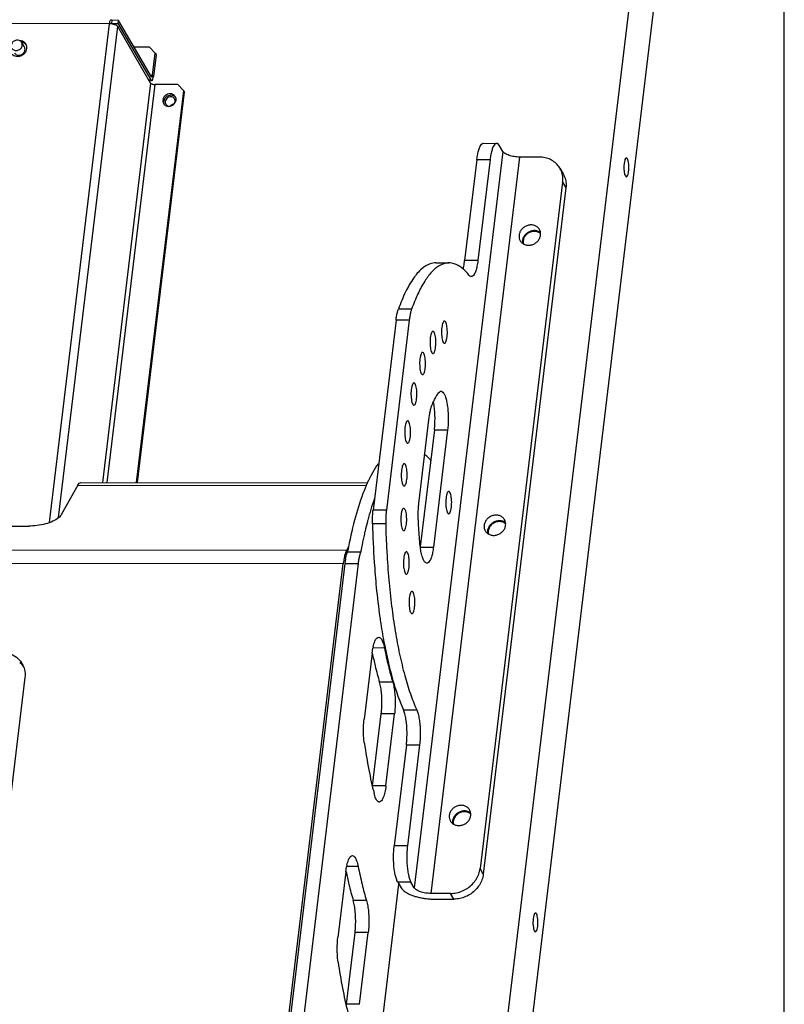
# Paper-space layout 'KOMPLETTMONTAGE_SAM_3_3' of a CAD drawing. Units: inches. Extents: x 0 to 16.5, y 0 to 11.7.
# Drawn here: x 15.2 to 16.5, y 1.3 to 3 of the extents above; entities that cross this region are included whole.
import ezdxf

# ---------------------------------------------------------------- set-up
doc = ezdxf.new("R2010")
doc.units = ezdxf.units.IN
doc.header["$LTSCALE"] = 0.909449
doc.header["$MEASUREMENT"] = 0
doc.layers.get('0').update_dxf_attribs({"linetype": 'CONTINUOUS'})
doc.layers.add('02___PRT_ALL_AXES', color=7, linetype='CONTINUOUS')
doc.layers.add('LAY0002', color=7, linetype='CONTINUOUS')

psp = doc.layouts.new('KOMPLETTMONTAGE_SAM_3_3')

# ---------------------------------------------------------------- linework, layer by layer
at = {"color": 7, "linetype": 'CONTINUOUS'}
for p, q in [((16.5354, 0), (16.5354, 11.6929)), ((16.04, 1.1623), (16.279, 3.1475)), ((16.0754, 1.1014), (16.3144, 3.0866)), ((15.372, 3.0296), (13.4125, 3.0317)), ((15.2685, 2.1696), (15.372, 3.0296)), ((15.2843, 2.1779), (15.3863, 3.0247)), ((15.3739, 3.0294), (15.3743, 3.0302)), ((15.3743, 3.0302), (15.3749, 3.0304)), ((15.3743, 3.0301), (15.3869, 3.0301)), ((15.3749, 3.0365), (15.3762, 3.0355)), ((15.3749, 3.0306), (15.3755, 3.0301)), ((15.3762, 3.0355), (15.3755, 3.0301)), ((15.3876, 3.0354), (15.3762, 3.0355)), ((15.3766, 3.0292), (15.3809, 3.0281)), ((15.4429, 2.9273), (15.3863, 3.0247)), ((15.3869, 3.0301), (15.3876, 3.0354)), ((15.4436, 2.9327), (15.3869, 3.0301)), ((15.4442, 2.938), (15.3876, 3.0354)), ((15.4407, 2.9894), (15.4143, 2.9894)), ((15.4508, 2.9786), (15.4407, 2.9894)), ((15.4463, 2.941), (15.4508, 2.9786)), ((15.4522, 2.9762), (15.4477, 2.9385)), ((15.4508, 2.9786), (15.4522, 2.9762)), ((15.4425, 2.941), (15.4463, 2.941)), ((15.4449, 2.9375), (15.4442, 2.938)), ((15.4429, 2.9273), (15.36, 2.2385)), ((15.45, 2.9248), (15.3674, 2.2385)), ((15.4398, 2.9327), (15.4436, 2.9327)), ((15.4404, 2.9316), (15.4436, 2.9316)), ((15.4436, 2.9327), (15.4449, 2.9316)), ((15.4899, 2.9248), (15.45, 2.9248)), ((15.5, 2.914), (15.4899, 2.9248)), ((15.4187, 2.2384), (15.5, 2.914)), ((15.4204, 2.2384), (15.5014, 2.9116)), ((15.5, 2.914), (15.5014, 2.9116))]:
    psp.add_line(p, q, dxfattribs=at)
for centre, radius, start, end in [((15.372, 3.0014), 0.0282, 85.9561, 89.9264), ((15.3719, 3.0002), 0.0294, 80.7879, 85.9481)]:
    psp.add_arc(centre, radius, start, end, dxfattribs=at)
for points, knots in [([(15.372, 3.0296), (15.3722, 3.0308), (15.3726, 3.033), (15.3733, 3.0354), (15.3745, 3.0365), (15.3749, 3.0365)], [0, 0, 0, 0, 0.491014, 0.831616, 1, 1, 1, 1]), ([(15.2263, 2.9842), (15.2264, 2.9851), (15.2263, 2.9868), (15.2258, 2.9884), (15.2253, 2.9892), (15.2253, 2.9892)], [0, 0, 0, 0, 0.493438, 0.975775, 1, 1, 1, 1]), ([(15.2082, 2.9793), (15.2086, 2.9786), (15.2096, 2.9773), (15.2118, 2.9759), (15.2143, 2.9752), (15.2171, 2.9752), (15.2198, 2.9759), (15.2222, 2.9773), (15.2243, 2.9793), (15.2257, 2.9816), (15.2262, 2.9834), (15.2263, 2.9842)], [0, 0, 0, 0, 0.09825, 0.203884, 0.313208, 0.426479, 0.542733, 0.660159, 0.776625, 0.890263, 1, 1, 1, 1]), ([(15.4463, 2.941), (15.4462, 2.9403), (15.4459, 2.9394), (15.4458, 2.9379), (15.4451, 2.9377), (15.4449, 2.9377)], [0, 0, 0, 0, 0.509689, 0.863246, 1, 1, 1, 1]), ([(15.446, 2.9324), (15.4466, 2.9331), (15.4471, 2.9351), (15.4475, 2.9373), (15.4477, 2.9385)], [0, 0, 0, 0, 0.409567, 1, 1, 1, 1]), ([(15.4429, 2.9273), (15.4432, 2.9269), (15.444, 2.9262), (15.4457, 2.9255), (15.4478, 2.925), (15.4493, 2.9248), (15.45, 2.9248)], [0, 0, 0, 0, 0.174491, 0.416279, 0.703218, 1, 1, 1, 1])]:
    psp.add_open_spline(points, degree=3, knots=knots, dxfattribs=at)
for points in [[(15.3809, 3.0281), (15.3821, 3.0277), (15.3832, 3.0272), (15.3843, 3.0265)], [(15.3843, 3.0265), (15.3851, 3.0261), (15.3858, 3.0255), (15.3863, 3.0247)], [(15.4449, 2.9316), (15.4452, 2.9316), (15.4457, 2.932), (15.446, 2.9324)]]:
    psp.add_open_spline(points, degree=3, dxfattribs=at)
at = {"layer": '02___PRT_ALL_AXES', "color": 7, "linetype": 'CONTINUOUS'}
for p, q in [((15.2253, 2.9892), (15.2206, 2.9973)), ((15.4657, 2.8973), (15.4653, 2.8955)), ((15.4837, 2.8915), (15.4853, 2.8938))]:
    psp.add_line(p, q, dxfattribs=at)
for centre, radius, start, end in [((15.217, 2.9857), 0.0144, 80.3051, 86.4358), ((15.2184, 2.9836), 0.0141, 80.2826, 81.6255), ((15.2192, 2.9855), 0.0121, 43.9297, 59.6973), ((15.2183, 2.9884), 0.0114, 30.1698, 37.4884), ((15.2181, 2.9883), 0.0115, 24.3058, 30.1784), ((15.2181, 2.9883), 0.0115, 16.2568, 24.3125), ((15.4775, 2.8992), 0.0092, 30.1701, 43.1022), ((15.479, 2.8968), 0.00916, 43.1438, 46.7727), ((15.4775, 2.8992), 0.00921, 21.2012, 30.1983), ((15.473, 2.8966), 0.00917, 197.6775, 210.2124), ((15.4731, 2.8966), 0.00924, 210.1837, 218.8522), ((15.473, 2.8965), 0.00911, 218.8574, 223.1305), ((15.473, 2.8966), 0.00916, 223.1438, 226.7727), ((15.474, 2.8994), 0.0123, 269.9533, 277.4609), ((15.4739, 2.9001), 0.0129, 277.4859, 289.0726), ((15.4738, 2.9004), 0.0132, 289.0309, 290.5509), ((15.4737, 2.9005), 0.0134, 290.5791, 310.231), ((15.474, 2.9003), 0.0131, 310.2301, 317.7306), ((15.4785, 2.8965), 0.0068, 35.8652, 44.1072), ((15.4785, 2.8966), 0.00672, 30.1052, 35.8095), ((15.4777, 2.8993), 0.00906, 17.6453, 21.1905)]:
    psp.add_arc(centre, radius, start, end, dxfattribs=at)
for points, knots in [([(15.2206, 2.9973), (15.2206, 2.9974), (15.22, 2.9983), (15.2186, 2.9997), (15.2161, 3.001), (15.2131, 3.0014), (15.2101, 3.001), (15.2073, 2.9997), (15.2049, 2.9977), (15.2032, 2.9952), (15.2026, 2.9933), (15.2025, 2.9923)], [0, 0, 0, 0, 0.015211, 0.129411, 0.246926, 0.369209, 0.495837, 0.624838, 0.753452, 0.879045, 1, 1, 1, 1]), ([(15.2035, 2.9873), (15.2036, 2.9872), (15.2041, 2.9863), (15.2055, 2.9849), (15.2081, 2.9836), (15.211, 2.9831), (15.2141, 2.9836), (15.2169, 2.9849), (15.2192, 2.9869), (15.2209, 2.9894), (15.2215, 2.9913), (15.2216, 2.9923)], [0, 0, 0, 0, 0.015211, 0.129411, 0.246926, 0.369209, 0.495837, 0.624838, 0.753452, 0.879045, 1, 1, 1, 1]), ([(15.2216, 2.9923), (15.2217, 2.9932), (15.2217, 2.995), (15.221, 2.9966), (15.2206, 2.9973)], [0, 0, 0, 0, 0.541515, 1, 1, 1, 1]), ([(15.2296, 2.9867), (15.2298, 2.9882), (15.2297, 2.9899), (15.2292, 2.9915), (15.2292, 2.9915)], [0, 0, 0, 0, 0.942584, 1, 1, 1, 1]), ([(15.2042, 2.9771), (15.205, 2.9763), (15.2071, 2.9746), (15.2113, 2.9732), (15.2163, 2.9732), (15.2212, 2.9748), (15.2254, 2.9778), (15.2284, 2.9819), (15.2294, 2.9851), (15.2296, 2.9867)], [0, 0, 0, 0, 0.099903, 0.24331, 0.393112, 0.547438, 0.702517, 0.854274, 1, 1, 1, 1]), ([(15.4843, 2.9055), (15.4833, 2.9065), (15.4809, 2.9081), (15.4765, 2.9089), (15.472, 2.9081), (15.468, 2.9057), (15.465, 2.9022), (15.4641, 2.8993), (15.4639, 2.8979)], [0, 0, 0, 0, 0.15624, 0.320111, 0.491235, 0.665236, 0.836267, 1, 1, 1, 1]), ([(15.478, 2.9062), (15.4765, 2.9062), (15.4734, 2.9056), (15.4707, 2.9041), (15.4696, 2.9031)], [0, 0, 0, 0, 0.495831, 1, 1, 1, 1]), ([(15.4777, 2.9035), (15.4764, 2.9035), (15.4737, 2.903), (15.4715, 2.9015), (15.4706, 2.9005)], [0, 0, 0, 0, 0.496609, 1, 1, 1, 1]), ([(15.4696, 2.9031), (15.4684, 2.9021), (15.4669, 2.9003), (15.4659, 2.8981), (15.4657, 2.8973)], [0, 0, 0, 0, 0.647364, 1, 1, 1, 1]), ([(15.469, 2.891), (15.4692, 2.8908), (15.4699, 2.8896), (15.471, 2.8887), (15.4721, 2.8882)], [0, 0, 0, 0, 0.158873, 1, 1, 1, 1]), ([(15.4831, 2.8912), (15.4821, 2.891), (15.4799, 2.8903), (15.4781, 2.8888), (15.4772, 2.8878)], [0, 0, 0, 0, 0.41768, 1, 1, 1, 1]), ([(15.4848, 2.8937), (15.4852, 2.8948), (15.4854, 2.8961), (15.4852, 2.8973), (15.4852, 2.8974)], [0, 0, 0, 0, 0.961578, 1, 1, 1, 1]), ([(16.2593, 2.7886), (16.259, 2.7866), (16.2588, 2.7824), (16.259, 2.7765), (16.2599, 2.7712), (16.2608, 2.7677), (16.2624, 2.7657), (16.2631, 2.7657), (16.2631, 2.7657)], [0, 0, 0, 0, 0.256116, 0.515284, 0.741056, 0.903836, 0.993715, 1, 1, 1, 1]), ([(16.2632, 2.7981), (16.2626, 2.7981), (16.2609, 2.7966), (16.2601, 2.7933), (16.2595, 2.7903), (16.2593, 2.7886)], [0, 0, 0, 0, 0.168168, 0.508859, 1, 1, 1, 1]), ([(16.267, 2.7752), (16.2673, 2.7773), (16.2675, 2.7814), (16.2673, 2.7873), (16.2664, 2.7926), (16.2655, 2.7961), (16.2639, 2.7981), (16.2632, 2.7981), (16.2632, 2.7981)], [0, 0, 0, 0, 0.256116, 0.515284, 0.741056, 0.903836, 0.993715, 1, 1, 1, 1]), ([(16.2631, 2.7657), (16.2637, 2.7657), (16.2654, 2.7672), (16.2662, 2.7705), (16.2668, 2.7735), (16.267, 2.7752)], [0, 0, 0, 0, 0.168168, 0.508859, 1, 1, 1, 1]), ([(16.0977, 2.6703), (16.0955, 2.6695), (16.0915, 2.6671), (16.087, 2.6619), (16.0856, 2.6575), (16.0853, 2.6554)], [0, 0, 0, 0, 0.342007, 0.678175, 1, 1, 1, 1]), ([(16.1107, 2.6703), (16.1087, 2.6711), (16.1042, 2.6719), (16.0998, 2.6711), (16.0977, 2.6703)], [0, 0, 0, 0, 0.489175, 1, 1, 1, 1]), ([(16.0374, 2.1699), (16.0353, 2.1691), (16.0312, 2.1668), (16.0268, 2.1615), (16.0253, 2.1572), (16.0251, 2.155)], [0, 0, 0, 0, 0.342007, 0.678175, 1, 1, 1, 1]), ([(16.0505, 2.1699), (16.0485, 2.1708), (16.044, 2.1716), (16.0396, 2.1707), (16.0374, 2.1699)], [0, 0, 0, 0, 0.489175, 1, 1, 1, 1]), ([(15.9772, 1.6696), (15.975, 1.6688), (15.971, 1.6664), (15.9666, 1.6612), (15.9651, 1.6569), (15.9648, 1.6547)], [0, 0, 0, 0, 0.342007, 0.678175, 1, 1, 1, 1]), ([(15.9903, 1.6696), (15.9882, 1.6704), (15.9838, 1.6712), (15.9793, 1.6704), (15.9772, 1.6696)], [0, 0, 0, 0, 0.489175, 1, 1, 1, 1]), ([(16.1064, 1.4962), (16.1059, 1.4961), (16.1042, 1.4947), (16.1034, 1.4913), (16.1027, 1.4884), (16.1025, 1.4866)], [0, 0, 0, 0, 0.168168, 0.508859, 1, 1, 1, 1]), ([(16.1103, 1.4732), (16.1106, 1.4753), (16.1108, 1.4795), (16.1106, 1.4854), (16.1097, 1.4906), (16.1088, 1.4941), (16.1072, 1.4962), (16.1065, 1.4962), (16.1064, 1.4962)], [0, 0, 0, 0, 0.256116, 0.515284, 0.741056, 0.903836, 0.993715, 1, 1, 1, 1]), ([(16.1025, 1.4866), (16.1023, 1.4846), (16.102, 1.4804), (16.1022, 1.4745), (16.1031, 1.4692), (16.104, 1.4657), (16.1057, 1.4637), (16.1064, 1.4637), (16.1064, 1.4637)], [0, 0, 0, 0, 0.256116, 0.515284, 0.741056, 0.903836, 0.993715, 1, 1, 1, 1]), ([(16.1064, 1.4637), (16.1069, 1.4638), (16.1086, 1.4652), (16.1095, 1.4686), (16.1101, 1.4715), (16.1103, 1.4732)], [0, 0, 0, 0, 0.168168, 0.508859, 1, 1, 1, 1])]:
    psp.add_open_spline(points, degree=3, knots=knots, dxfattribs=at)
for points in [[(15.2239, 2.9983), (15.2225, 2.9991), (15.221, 2.9997), (15.2194, 2.9999)], [(15.2253, 2.9959), (15.2239, 2.9967), (15.2224, 2.9972), (15.2208, 2.9975)], [(15.2273, 2.9953), (15.2264, 2.9965), (15.2252, 2.9976), (15.2239, 2.9983)], [(15.4813, 2.9027), (15.4802, 2.9033), (15.4789, 2.9035), (15.4777, 2.9035)], [(15.4823, 2.9054), (15.4809, 2.906), (15.4794, 2.9062), (15.478, 2.9062)], [(15.4853, 2.9035), (15.4844, 2.9043), (15.4834, 2.9049), (15.4823, 2.9054)], [(15.4639, 2.8979), (15.4637, 2.8965), (15.4638, 2.8951), (15.4643, 2.8938)], [(15.4653, 2.8955), (15.4651, 2.8941), (15.4653, 2.8927), (15.4657, 2.8914)], [(15.4667, 2.8899), (15.4676, 2.8891), (15.4686, 2.8884), (15.4697, 2.888)], [(15.4686, 2.8973), (15.4682, 2.8961), (15.468, 2.8949), (15.4682, 2.8937)], [(15.4682, 2.8937), (15.4683, 2.8927), (15.4686, 2.8918), (15.469, 2.891)], [(15.4706, 2.9005), (15.4697, 2.8996), (15.469, 2.8985), (15.4686, 2.8973)], [(15.4697, 2.888), (15.4711, 2.8874), (15.4725, 2.8871), (15.474, 2.8871)], [(15.4721, 2.8882), (15.4732, 2.8877), (15.4745, 2.8874), (15.4757, 2.8874)], [(15.4834, 2.9012), (15.4828, 2.9019), (15.4821, 2.9024), (15.4813, 2.9027)], [(15.4852, 2.8974), (15.4851, 2.8983), (15.4848, 2.8992), (15.4843, 2.8999)], [(15.4853, 2.8938), (15.486, 2.895), (15.4865, 2.8965), (15.4867, 2.8979)], [(15.4867, 2.8979), (15.4868, 2.8993), (15.4867, 2.9007), (15.4863, 2.902)], [(16.1153, 2.6674), (16.1139, 2.6686), (16.1124, 2.6696), (16.1107, 2.6703)], [(16.0853, 2.6554), (16.0851, 2.6536), (16.0852, 2.6518), (16.0856, 2.6501)], [(16.055, 2.167), (16.0537, 2.1683), (16.0522, 2.1692), (16.0505, 2.1699)], [(16.0251, 2.155), (16.0249, 2.1533), (16.025, 2.1515), (16.0254, 2.1497)], [(15.9948, 1.6667), (15.9935, 1.6679), (15.9919, 1.6689), (15.9903, 1.6696)], [(15.9648, 1.6547), (15.9646, 1.6529), (15.9647, 1.6511), (15.9652, 1.6494)]]:
    psp.add_open_spline(points, degree=3, dxfattribs=at)
at = {"layer": 'LAY0002', "color": 7, "linetype": 'CONTINUOUS'}
for p, q in [((16.0167, 2.8234), (16.0395, 2.8233)), ((16.0503, 2.8094), (16.0446, 2.8191)), ((16.0503, 2.8094), (15.8974, 1.5397)), ((16.0787, 2.7996), (15.9259, 1.53)), ((16.0053, 2.7956), (15.9843, 2.6212)), ((16.0053, 2.7956), (16.0281, 2.7956)), ((16.0281, 2.7956), (16.0071, 2.6212)), ((16.1129, 2.7996), (16.0787, 2.7996)), ((16.1486, 2.7803), (16.1542, 2.7706)), ((16.1533, 2.7565), (16.0108, 1.5729)), ((16.1533, 2.7565), (16.159, 2.7468)), ((16.159, 2.7468), (16.0165, 1.5632)), ((15.9345, 2.6172), (15.9573, 2.6172)), ((16.0071, 2.6212), (15.9843, 2.6212)), ((15.8928, 2.5373), (15.87, 2.5373)), ((15.866, 2.5187), (15.8265, 2.1909)), ((15.8888, 2.5187), (15.8493, 2.1909)), ((15.8888, 2.5187), (15.866, 2.5187)), ((15.9054, 2.2023), (15.9234, 2.3514)), ((15.9321, 2.3291), (15.9078, 2.1277)), ((15.9549, 2.3291), (15.9306, 2.1272)), ((15.9321, 2.3291), (15.9549, 2.3291)), ((15.3172, 2.2338), (15.2895, 2.1837)), ((15.3172, 2.2338), (15.8153, 2.2333)), ((15.3226, 2.2385), (15.8175, 2.238)), ((15.8493, 2.1909), (15.8265, 2.1909)), ((13.2276, 2.1654), (15.2327, 2.1633)), ((15.8482, 2.1672), (15.8254, 2.1672)), ((12.6342, 2.125), (15.7809, 2.1217)), ((15.7809, 2.1217), (15.7844, 2.1279)), ((15.9078, 2.1272), (15.9306, 2.1272)), ((15.7802, 2.1201), (15.7785, 2.1158)), ((15.7791, 2.1069), (15.7806, 2.1136)), ((15.7806, 2.1136), (15.7824, 2.1191)), ((15.7824, 2.1191), (15.8052, 2.1191)), ((15.8054, 2.1203), (15.8052, 2.1191)), ((12.6283, 2.1019), (15.775, 2.0986)), ((15.6703, 1.2294), (15.775, 2.0986)), ((15.7779, 2.0991), (15.6732, 1.2294)), ((15.8007, 2.0991), (15.696, 1.2294)), ((15.7779, 2.0991), (15.8007, 2.0991)), ((15.8247, 1.944), (15.8261, 1.9527)), ((15.846, 1.9531), (15.8263, 1.9532)), ((15.8247, 1.944), (15.8111, 1.8306)), ((15.2261, 1.9025), (15.1633, 1.3806)), ((15.8604, 1.8942), (15.8376, 1.8942)), ((15.8257, 1.7154), (15.8406, 1.8394)), ((15.8634, 1.8394), (15.8406, 1.8394)), ((15.8485, 1.7154), (15.8634, 1.8394)), ((15.8788, 1.8467), (15.9016, 1.8467)), ((15.8838, 1.7864), (15.8628, 1.612)), ((15.8838, 1.7864), (15.9066, 1.7864)), ((15.9066, 1.7864), (15.8856, 1.612)), ((15.8485, 1.7154), (15.8257, 1.7154)), ((15.8856, 1.612), (15.8628, 1.612)), ((15.7794, 1.5674), (15.7657, 1.454)), ((15.7794, 1.5674), (15.7807, 1.5761)), ((15.8007, 1.5765), (15.781, 1.5766)), ((16.0165, 1.5632), (16.0108, 1.5729)), ((15.8203, 1.1261), (15.8709, 1.5462)), ((15.8918, 1.5495), (15.869, 1.5495)), ((15.869, 1.5495), (15.8747, 1.5397)), ((15.8974, 1.5397), (15.8918, 1.5495)), ((15.9601, 1.5299), (15.9259, 1.53)), ((15.9657, 1.5202), (15.9601, 1.5299)), ((15.8151, 1.5176), (15.7923, 1.5177)), ((15.9316, 1.5202), (15.9657, 1.5202)), ((15.7804, 1.3388), (15.7953, 1.4628)), ((15.8181, 1.4628), (15.7953, 1.4628)), ((15.8032, 1.3388), (15.8181, 1.4628)), ((15.8032, 1.3388), (15.7804, 1.3388))]:
    psp.add_line(p, q, dxfattribs=at)
for centre, radius, start, end in [((15.8263, 2.3564), 0.1064, 8.4551, 11.418), ((16.2561, 2.0614), 0.4528, 160.8268, 163.2172), ((16.3572, 2.0309), 0.5584, 163.2186, 165.1927), ((16.4338, 2.0102), 0.6377, 165.1543, 165.4002), ((16.4712, 2.0006), 0.6763, 165.4127, 166.8787), ((17.3145, 2.2), 1.4894, 181.2589, 183.8181), ((17.3848, 2.2016), 1.537, 181.283, 182.1559), ((16.576, 1.9766), 0.7839, 167.2659, 168.6272), ((16.5183, 1.9895), 0.7248, 166.8669, 167.2522), ((16.6636, 1.9589), 0.8732, 168.6177, 169.3442), ((15.8934, 2.0856), 0.1163, 169.4818, 172.3067), ((15.8037, 2.1092), 0.0259, 151.2306, 155.0906), ((16.6799, 1.9515), 0.9131, 169.2837, 169.4172), ((15.913, 2.0819), 0.139, 172.7066, 173.1375), ((15.9118, 2.083), 0.1349, 172.2648, 173.1419), ((15.9023, 1.9376), 0.0777, 166.5438, 168.7859), ((15.1945, 1.8974), 0.0378, 39.0203, 53.1521), ((15.6742, 1.7336), 0.1526, 352.6484, 353.1404), ((15.8569, 1.561), 0.0777, 166.5438, 168.7859), ((15.6289, 1.357), 0.1526, 352.6484, 353.1404)]:
    psp.add_arc(centre, radius, start, end, dxfattribs=at)
for points, knots in [([(16.0053, 2.7956), (16.0057, 2.7987), (16.0066, 2.8043), (16.0084, 2.8119), (16.0106, 2.8177), (16.013, 2.8217), (16.0155, 2.8233), (16.0166, 2.8234), (16.0167, 2.8234)], [0, 0, 0, 0, 0.29343, 0.545236, 0.745755, 0.891016, 0.990361, 1, 1, 1, 1]), ([(16.0395, 2.8233), (16.0394, 2.8233), (16.0383, 2.8233), (16.0358, 2.8217), (16.0334, 2.8177), (16.0312, 2.8119), (16.0293, 2.8043), (16.0285, 2.7986), (16.0281, 2.7956)], [0, 0, 0, 0, 0.009639, 0.108984, 0.254245, 0.454764, 0.70657, 1, 1, 1, 1]), ([(16.0446, 2.8191), (16.0439, 2.8204), (16.0427, 2.8223), (16.0404, 2.8233), (16.0395, 2.8233)], [0, 0, 0, 0, 0.614969, 1, 1, 1, 1]), ([(16.0787, 2.7996), (16.0772, 2.7996), (16.0742, 2.7998), (16.0696, 2.8003), (16.0652, 2.8012), (16.0611, 2.8024), (16.0574, 2.8039), (16.0543, 2.8055), (16.0519, 2.8073), (16.0507, 2.8087), (16.0503, 2.8094)], [0, 0, 0, 0, 0.147032, 0.296403, 0.443289, 0.583007, 0.71131, 0.824725, 0.921021, 1, 1, 1, 1]), ([(16.1486, 2.7803), (16.148, 2.7814), (16.1456, 2.785), (16.1404, 2.7905), (16.1323, 2.7957), (16.1229, 2.7989), (16.1163, 2.7996), (16.1129, 2.7996)], [0, 0, 0, 0, 0.085417, 0.30623, 0.531184, 0.762226, 1, 1, 1, 1]), ([(16.1533, 2.7565), (16.1537, 2.7597), (16.1537, 2.7661), (16.1517, 2.7741), (16.1495, 2.7787), (16.1486, 2.7803)], [0, 0, 0, 0, 0.38873, 0.769435, 1, 1, 1, 1]), ([(16.1542, 2.7706), (16.1552, 2.7689), (16.1574, 2.7644), (16.1594, 2.7563), (16.1594, 2.7499), (16.159, 2.7468)], [0, 0, 0, 0, 0.230565, 0.61127, 1, 1, 1, 1]), ([(16.0988, 2.6826), (16.0969, 2.6826), (16.0929, 2.682), (16.0874, 2.6795), (16.0828, 2.6756), (16.0795, 2.6707), (16.0779, 2.6652), (16.0781, 2.6599), (16.0794, 2.6568), (16.0801, 2.6554)], [0, 0, 0, 0, 0.149723, 0.302253, 0.454325, 0.602824, 0.74584, 0.883468, 1, 1, 1, 1]), ([(16.1133, 2.6748), (16.1132, 2.675), (16.1121, 2.6767), (16.1095, 2.6795), (16.1045, 2.682), (16.1007, 2.6826), (16.0988, 2.6826)], [0, 0, 0, 0, 0.041185, 0.350499, 0.668793, 1, 1, 1, 1]), ([(16.1045, 2.6728), (16.1025, 2.6728), (16.0986, 2.6722), (16.0931, 2.6698), (16.0885, 2.6659), (16.0852, 2.661), (16.0837, 2.6558), (16.0837, 2.6524), (16.0839, 2.651)], [0, 0, 0, 0, 0.174722, 0.352719, 0.530182, 0.703475, 0.87037, 1, 1, 1, 1]), ([(16.0946, 2.6476), (16.0966, 2.6476), (16.1006, 2.6482), (16.1061, 2.6507), (16.1106, 2.6546), (16.1139, 2.6595), (16.1155, 2.665), (16.1153, 2.6703), (16.1141, 2.6734), (16.1133, 2.6748)], [0, 0, 0, 0, 0.149723, 0.302253, 0.454325, 0.602824, 0.74584, 0.883468, 1, 1, 1, 1]), ([(16.115, 2.6694), (16.115, 2.6695), (16.1135, 2.6706), (16.1101, 2.6723), (16.1064, 2.6728), (16.1045, 2.6728)], [0, 0, 0, 0, 0.007241, 0.493752, 1, 1, 1, 1]), ([(16.0801, 2.6554), (16.0803, 2.6552), (16.0813, 2.6535), (16.084, 2.6507), (16.089, 2.6482), (16.0927, 2.6476), (16.0946, 2.6476)], [0, 0, 0, 0, 0.041185, 0.350499, 0.668793, 1, 1, 1, 1]), ([(15.9345, 2.6172), (15.9313, 2.6171), (15.9223, 2.6157), (15.9085, 2.6066), (15.8945, 2.5897), (15.8812, 2.566), (15.8737, 2.5475), (15.87, 2.5373)], [0, 0, 0, 0, 0.088378, 0.246746, 0.446798, 0.697416, 1, 1, 1, 1]), ([(15.9573, 2.6172), (15.956, 2.6172), (15.9501, 2.6168), (15.9392, 2.6125), (15.9264, 2.6012), (15.9142, 2.5847), (15.9027, 2.5629), (15.896, 2.5463), (15.8928, 2.5373)], [0, 0, 0, 0, 0.036107, 0.163771, 0.316628, 0.504892, 0.732587, 1, 1, 1, 1]), ([(15.9918, 2.5959), (15.9881, 2.6006), (15.9806, 2.6086), (15.9684, 2.6158), (15.9604, 2.6171), (15.9573, 2.6172)], [0, 0, 0, 0, 0.429257, 0.780616, 1, 1, 1, 1]), ([(15.9815, 2.6064), (15.982, 2.6081), (15.9832, 2.613), (15.9839, 2.6179), (15.9843, 2.6212)], [0, 0, 0, 0, 0.337717, 1, 1, 1, 1]), ([(16.0071, 2.6212), (16.0067, 2.6179), (16.0058, 2.6119), (16.0037, 2.6038), (16.0013, 2.598), (15.9987, 2.5942), (15.9965, 2.5935), (15.9957, 2.5935)], [0, 0, 0, 0, 0.3186, 0.586453, 0.791818, 0.932298, 1, 1, 1, 1]), ([(15.9957, 2.5935), (15.9954, 2.5935), (15.9938, 2.5936), (15.9926, 2.5949), (15.9918, 2.5959)], [0, 0, 0, 0, 0.203941, 1, 1, 1, 1]), ([(15.866, 2.5187), (15.8663, 2.521), (15.8669, 2.5255), (15.8682, 2.5318), (15.8694, 2.5356), (15.87, 2.5373)], [0, 0, 0, 0, 0.373203, 0.709227, 1, 1, 1, 1]), ([(15.8928, 2.5373), (15.8922, 2.5356), (15.891, 2.5317), (15.8897, 2.5255), (15.8891, 2.521), (15.8888, 2.5187)], [0, 0, 0, 0, 0.290773, 0.626797, 1, 1, 1, 1]), ([(15.9495, 2.5168), (15.9492, 2.5167), (15.9479, 2.5163), (15.9468, 2.5139), (15.9456, 2.5102), (15.9448, 2.5053), (15.9444, 2.4997), (15.9445, 2.4939), (15.945, 2.4884), (15.9459, 2.4838), (15.9468, 2.4812), (15.9474, 2.4801)], [0, 0, 0, 0, 0.027186, 0.094393, 0.197063, 0.32941, 0.480327, 0.636254, 0.78302, 0.907581, 1, 1, 1, 1]), ([(15.9516, 2.5151), (15.9512, 2.5157), (15.9506, 2.5167), (15.9497, 2.5168), (15.9495, 2.5168)], [0, 0, 0, 0, 0.797217, 1, 1, 1, 1]), ([(15.9495, 2.4785), (15.9498, 2.4785), (15.9511, 2.479), (15.9522, 2.4814), (15.9534, 2.485), (15.9542, 2.49), (15.9546, 2.4956), (15.9545, 2.5014), (15.954, 2.5069), (15.9531, 2.5114), (15.9522, 2.5141), (15.9516, 2.5151)], [0, 0, 0, 0, 0.027186, 0.094393, 0.197063, 0.32941, 0.480327, 0.636254, 0.78302, 0.907581, 1, 1, 1, 1]), ([(15.9297, 2.4992), (15.9294, 2.4992), (15.9281, 2.4988), (15.9269, 2.4963), (15.9258, 2.4927), (15.925, 2.4878), (15.9246, 2.4822), (15.9246, 2.4763), (15.9251, 2.4709), (15.9261, 2.4663), (15.927, 2.4636), (15.9276, 2.4626)], [0, 0, 0, 0, 0.027186, 0.094393, 0.197063, 0.32941, 0.480327, 0.636254, 0.78302, 0.907581, 1, 1, 1, 1]), ([(15.9318, 2.4976), (15.9314, 2.4982), (15.9308, 2.4992), (15.9299, 2.4992), (15.9297, 2.4992)], [0, 0, 0, 0, 0.797217, 1, 1, 1, 1]), ([(15.9297, 2.461), (15.93, 2.461), (15.9313, 2.4614), (15.9324, 2.4639), (15.9336, 2.4675), (15.9344, 2.4724), (15.9348, 2.478), (15.9347, 2.4839), (15.9342, 2.4893), (15.9333, 2.4939), (15.9324, 2.4966), (15.9318, 2.4976)], [0, 0, 0, 0, 0.027186, 0.094393, 0.197063, 0.32941, 0.480327, 0.636254, 0.78302, 0.907581, 1, 1, 1, 1]), ([(15.9474, 2.4801), (15.9478, 2.4795), (15.9484, 2.4786), (15.9493, 2.4785), (15.9495, 2.4785)], [0, 0, 0, 0, 0.797217, 1, 1, 1, 1]), ([(15.9118, 2.4629), (15.9114, 2.4628), (15.9101, 2.4624), (15.909, 2.46), (15.9078, 2.4564), (15.907, 2.4514), (15.9066, 2.4458), (15.9067, 2.44), (15.9072, 2.4345), (15.9081, 2.4299), (15.909, 2.4273), (15.9096, 2.4263)], [0, 0, 0, 0, 0.027186, 0.094393, 0.197063, 0.32941, 0.480327, 0.636254, 0.78302, 0.907581, 1, 1, 1, 1]), ([(15.9138, 2.4612), (15.9135, 2.4619), (15.9129, 2.4628), (15.9119, 2.4629), (15.9118, 2.4629)], [0, 0, 0, 0, 0.797217, 1, 1, 1, 1]), ([(15.9276, 2.4626), (15.928, 2.462), (15.9285, 2.461), (15.9295, 2.461), (15.9297, 2.461)], [0, 0, 0, 0, 0.797217, 1, 1, 1, 1]), ([(15.9117, 2.4246), (15.9121, 2.4246), (15.9133, 2.4251), (15.9145, 2.4275), (15.9157, 2.4311), (15.9164, 2.4361), (15.9168, 2.4417), (15.9168, 2.4475), (15.9163, 2.453), (15.9154, 2.4575), (15.9144, 2.4602), (15.9138, 2.4612)], [0, 0, 0, 0, 0.027186, 0.094393, 0.197063, 0.32941, 0.480327, 0.636254, 0.78302, 0.907581, 1, 1, 1, 1]), ([(15.9096, 2.4263), (15.91, 2.4256), (15.9106, 2.4247), (15.9115, 2.4246), (15.9117, 2.4246)], [0, 0, 0, 0, 0.797217, 1, 1, 1, 1]), ([(15.8969, 2.4102), (15.8965, 2.4101), (15.8952, 2.4097), (15.8941, 2.4073), (15.8929, 2.4036), (15.8921, 2.3987), (15.8917, 2.3931), (15.8918, 2.3873), (15.8923, 2.3818), (15.8932, 2.3772), (15.8941, 2.3746), (15.8947, 2.3735)], [0, 0, 0, 0, 0.027186, 0.094393, 0.197063, 0.32941, 0.480327, 0.636254, 0.78302, 0.907581, 1, 1, 1, 1]), ([(15.8968, 2.3719), (15.8972, 2.3719), (15.8984, 2.3723), (15.8996, 2.3748), (15.9008, 2.3784), (15.9015, 2.3833), (15.902, 2.389), (15.9019, 2.3948), (15.9014, 2.4003), (15.9005, 2.4048), (15.8995, 2.4075), (15.8989, 2.4085)], [0, 0, 0, 0, 0.027186, 0.094393, 0.197063, 0.32941, 0.480327, 0.636254, 0.78302, 0.907581, 1, 1, 1, 1]), ([(15.8989, 2.4085), (15.8986, 2.4091), (15.898, 2.4101), (15.8971, 2.4102), (15.8969, 2.4102)], [0, 0, 0, 0, 0.797217, 1, 1, 1, 1]), ([(15.9394, 2.3931), (15.9402, 2.3941), (15.9414, 2.3955), (15.9431, 2.3958), (15.9436, 2.3958)], [0, 0, 0, 0, 0.739083, 1, 1, 1, 1]), ([(15.9436, 2.3958), (15.9441, 2.3958), (15.946, 2.3954), (15.9485, 2.3923), (15.9509, 2.3872), (15.953, 2.38), (15.9546, 2.3713), (15.9557, 2.3612), (15.9561, 2.3505), (15.9559, 2.3397), (15.9553, 2.3326), (15.9549, 2.3291)], [0, 0, 0, 0, 0.022561, 0.077637, 0.15836, 0.265167, 0.394242, 0.539669, 0.694302, 0.850369, 1, 1, 1, 1]), ([(15.9279, 2.3714), (15.929, 2.3742), (15.9313, 2.3796), (15.9351, 2.3869), (15.938, 2.3912), (15.9394, 2.3931)], [0, 0, 0, 0, 0.372675, 0.705968, 1, 1, 1, 1]), ([(15.8947, 2.3735), (15.8951, 2.3729), (15.8957, 2.372), (15.8966, 2.3719), (15.8968, 2.3719)], [0, 0, 0, 0, 0.797217, 1, 1, 1, 1]), ([(15.9234, 2.3514), (15.9237, 2.354), (15.9244, 2.3588), (15.9259, 2.3655), (15.9271, 2.3696), (15.9279, 2.3714)], [0, 0, 0, 0, 0.378927, 0.715431, 1, 1, 1, 1]), ([(15.9321, 2.3291), (15.9325, 2.3326), (15.9331, 2.3398), (15.9333, 2.3506), (15.9329, 2.3613), (15.9321, 2.3684), (15.9316, 2.3719), (15.9316, 2.3721)], [0, 0, 0, 0, 0.244435, 0.499385, 0.751993, 0.989561, 1, 1, 1, 1]), ([(15.8861, 2.3447), (15.8857, 2.3447), (15.8844, 2.3442), (15.8833, 2.3418), (15.8821, 2.3382), (15.8813, 2.3332), (15.8809, 2.3276), (15.881, 2.3218), (15.8815, 2.3163), (15.8824, 2.3117), (15.8833, 2.3091), (15.8839, 2.3081)], [0, 0, 0, 0, 0.027186, 0.094393, 0.197063, 0.32941, 0.480327, 0.636254, 0.78302, 0.907581, 1, 1, 1, 1]), ([(15.886, 2.3064), (15.8864, 2.3064), (15.8876, 2.3069), (15.8888, 2.3093), (15.89, 2.3129), (15.8908, 2.3179), (15.8912, 2.3235), (15.8911, 2.3293), (15.8906, 2.3348), (15.8897, 2.3394), (15.8887, 2.342), (15.8882, 2.343)], [0, 0, 0, 0, 0.027186, 0.094393, 0.197063, 0.32941, 0.480327, 0.636254, 0.78302, 0.907581, 1, 1, 1, 1]), ([(15.8882, 2.343), (15.8878, 2.3437), (15.8872, 2.3446), (15.8863, 2.3447), (15.8861, 2.3447)], [0, 0, 0, 0, 0.797217, 1, 1, 1, 1]), ([(15.8839, 2.3081), (15.8843, 2.3074), (15.8849, 2.3065), (15.8858, 2.3064), (15.886, 2.3064)], [0, 0, 0, 0, 0.797217, 1, 1, 1, 1]), ([(15.9262, 2.2765), (15.9248, 2.2781), (15.9216, 2.2816), (15.9181, 2.2847), (15.9161, 2.2862)], [0, 0, 0, 0, 0.473046, 1, 1, 1, 1]), ([(15.8353, 2.2708), (15.8316, 2.2658), (15.8214, 2.2495), (15.8072, 2.217), (15.7934, 2.172), (15.7861, 2.1388), (15.7828, 2.1212)], [0, 0, 0, 0, 0.115706, 0.362167, 0.663272, 1, 1, 1, 1]), ([(15.8801, 2.2709), (15.8797, 2.2709), (15.8785, 2.2705), (15.8773, 2.268), (15.8761, 2.2644), (15.8754, 2.2595), (15.875, 2.2538), (15.875, 2.248), (15.8755, 2.2426), (15.8764, 2.238), (15.8774, 2.2353), (15.878, 2.2343)], [0, 0, 0, 0, 0.027186, 0.094393, 0.197063, 0.32941, 0.480327, 0.636254, 0.78302, 0.907581, 1, 1, 1, 1]), ([(15.8822, 2.2693), (15.8818, 2.2699), (15.8812, 2.2708), (15.8803, 2.2709), (15.8801, 2.2709)], [0, 0, 0, 0, 0.797217, 1, 1, 1, 1]), ([(15.8801, 2.2326), (15.8804, 2.2327), (15.8817, 2.2331), (15.8828, 2.2356), (15.884, 2.2392), (15.8848, 2.2441), (15.8852, 2.2497), (15.8851, 2.2555), (15.8846, 2.261), (15.8837, 2.2656), (15.8828, 2.2682), (15.8822, 2.2693)], [0, 0, 0, 0, 0.027186, 0.094393, 0.197063, 0.32941, 0.480327, 0.636254, 0.78302, 0.907581, 1, 1, 1, 1]), ([(15.3172, 2.2338), (15.3179, 2.2352), (15.3192, 2.2373), (15.3216, 2.2385), (15.3226, 2.2385)], [0, 0, 0, 0, 0.609125, 1, 1, 1, 1]), ([(15.878, 2.2343), (15.8783, 2.2337), (15.8789, 2.2327), (15.8799, 2.2326), (15.8801, 2.2326)], [0, 0, 0, 0, 0.797217, 1, 1, 1, 1]), ([(15.9569, 2.2229), (15.9565, 2.2229), (15.9553, 2.2225), (15.9541, 2.22), (15.9529, 2.2164), (15.9522, 2.2115), (15.9518, 2.2059), (15.9518, 2.2), (15.9523, 2.1946), (15.9532, 2.19), (15.9542, 2.1873), (15.9548, 2.1863)], [0, 0, 0, 0, 0.027186, 0.094393, 0.197063, 0.32941, 0.480327, 0.636254, 0.78302, 0.907581, 1, 1, 1, 1]), ([(15.9568, 2.1847), (15.9572, 2.1847), (15.9585, 2.1851), (15.9596, 2.1876), (15.9608, 2.1912), (15.9616, 2.1961), (15.962, 2.2017), (15.9619, 2.2075), (15.9614, 2.213), (15.9605, 2.2176), (15.9596, 2.2202), (15.959, 2.2213)], [0, 0, 0, 0, 0.027186, 0.094393, 0.197063, 0.32941, 0.480327, 0.636254, 0.78302, 0.907581, 1, 1, 1, 1]), ([(15.959, 2.2213), (15.9586, 2.2219), (15.958, 2.2228), (15.9571, 2.2229), (15.9569, 2.2229)], [0, 0, 0, 0, 0.797217, 1, 1, 1, 1]), ([(15.8254, 2.1672), (15.8254, 2.1699), (15.8254, 2.1753), (15.8257, 2.1832), (15.8262, 2.1884), (15.8265, 2.1909)], [0, 0, 0, 0, 0.340829, 0.677199, 1, 1, 1, 1]), ([(15.8493, 2.1909), (15.849, 2.1884), (15.8485, 2.1832), (15.8482, 2.1753), (15.8482, 2.1699), (15.8482, 2.1672)], [0, 0, 0, 0, 0.322801, 0.659171, 1, 1, 1, 1]), ([(15.8794, 2.1939), (15.879, 2.1938), (15.8777, 2.1934), (15.8766, 2.191), (15.8754, 2.1874), (15.8746, 2.1824), (15.8742, 2.1768), (15.8743, 2.171), (15.8748, 2.1655), (15.8757, 2.1609), (15.8766, 2.1583), (15.8772, 2.1573)], [0, 0, 0, 0, 0.027186, 0.094393, 0.197063, 0.32941, 0.480327, 0.636254, 0.78302, 0.907581, 1, 1, 1, 1]), ([(15.8793, 2.1556), (15.8797, 2.1556), (15.8809, 2.1561), (15.8821, 2.1585), (15.8833, 2.1621), (15.8841, 2.1671), (15.8845, 2.1727), (15.8844, 2.1785), (15.8839, 2.184), (15.883, 2.1885), (15.882, 2.1912), (15.8814, 2.1922)], [0, 0, 0, 0, 0.027186, 0.094393, 0.197063, 0.32941, 0.480327, 0.636254, 0.78302, 0.907581, 1, 1, 1, 1]), ([(15.8814, 2.1922), (15.8811, 2.1929), (15.8805, 2.1938), (15.8796, 2.1939), (15.8794, 2.1939)], [0, 0, 0, 0, 0.797217, 1, 1, 1, 1]), ([(15.9044, 2.1763), (15.9043, 2.1793), (15.9042, 2.1851), (15.9045, 2.1938), (15.9051, 2.1995), (15.9054, 2.2023)], [0, 0, 0, 0, 0.339936, 0.676917, 1, 1, 1, 1]), ([(15.2895, 2.1837), (15.2882, 2.1812), (15.2834, 2.1764), (15.2737, 2.171), (15.2613, 2.1667), (15.2474, 2.1639), (15.2376, 2.1633), (15.2327, 2.1633)], [0, 0, 0, 0, 0.136653, 0.31595, 0.530354, 0.764577, 1, 1, 1, 1]), ([(15.9076, 2.1291), (15.9071, 2.1342), (15.9061, 2.1446), (15.9051, 2.1603), (15.9046, 2.171), (15.9044, 2.1763)], [0, 0, 0, 0, 0.326369, 0.660401, 1, 1, 1, 1]), ([(15.9548, 2.1863), (15.9551, 2.1857), (15.9557, 2.1847), (15.9567, 2.1846), (15.9568, 2.1847)], [0, 0, 0, 0, 0.797217, 1, 1, 1, 1]), ([(16.0386, 2.1822), (16.0366, 2.1822), (16.0327, 2.1817), (16.0272, 2.1792), (16.0226, 2.1753), (16.0193, 2.1704), (16.0177, 2.1649), (16.0179, 2.1596), (16.0191, 2.1564), (16.0199, 2.1551)], [0, 0, 0, 0, 0.149723, 0.302253, 0.454325, 0.602824, 0.74584, 0.883468, 1, 1, 1, 1]), ([(16.0344, 2.1473), (16.0364, 2.1473), (16.0403, 2.1479), (16.0458, 2.1504), (16.0504, 2.1542), (16.0537, 2.1591), (16.0553, 2.1646), (16.0551, 2.1699), (16.0539, 2.1731), (16.0531, 2.1744)], [0, 0, 0, 0, 0.149723, 0.302253, 0.454325, 0.602824, 0.74584, 0.883468, 1, 1, 1, 1]), ([(16.0531, 2.1744), (16.053, 2.1746), (16.0519, 2.1763), (16.0492, 2.1792), (16.0442, 2.1817), (16.0405, 2.1822), (16.0386, 2.1822)], [0, 0, 0, 0, 0.041185, 0.350499, 0.668793, 1, 1, 1, 1]), ([(15.8772, 2.1573), (15.8776, 2.1566), (15.8782, 2.1557), (15.8791, 2.1556), (15.8793, 2.1556)], [0, 0, 0, 0, 0.797217, 1, 1, 1, 1]), ([(16.0443, 2.1725), (16.0423, 2.1725), (16.0383, 2.1719), (16.0328, 2.1694), (16.0282, 2.1655), (16.025, 2.1606), (16.0235, 2.1555), (16.0235, 2.1521), (16.0237, 2.1507)], [0, 0, 0, 0, 0.174722, 0.352719, 0.530182, 0.703475, 0.87037, 1, 1, 1, 1]), ([(16.0548, 2.1691), (16.0548, 2.1691), (16.0533, 2.1702), (16.0499, 2.172), (16.0462, 2.1725), (16.0443, 2.1725)], [0, 0, 0, 0, 0.007241, 0.493752, 1, 1, 1, 1]), ([(15.8489, 2.1438), (15.8493, 2.1354), (15.8504, 2.1111), (15.8532, 2.0715), (15.858, 2.026), (15.8642, 1.9831), (15.8716, 1.9433), (15.8803, 1.9071), (15.89, 1.8751), (15.8976, 1.8556), (15.9016, 1.8467)], [0, 0, 0, 0, 0.083532, 0.240687, 0.392066, 0.535706, 0.669808, 0.792757, 0.903183, 1, 1, 1, 1]), ([(16.0199, 2.1551), (16.02, 2.1549), (16.0211, 2.1532), (16.0238, 2.1503), (16.0288, 2.1478), (16.0325, 2.1473), (16.0344, 2.1473)], [0, 0, 0, 0, 0.041185, 0.350499, 0.668793, 1, 1, 1, 1]), ([(15.9192, 2.0994), (15.9191, 2.0994), (15.9179, 2.0994), (15.9154, 2.1012), (15.9129, 2.1054), (15.9106, 2.1117), (15.9088, 2.1198), (15.908, 2.1258), (15.9076, 2.1291)], [0, 0, 0, 0, 0.008238, 0.106058, 0.25132, 0.452996, 0.706161, 1, 1, 1, 1]), ([(15.9306, 2.1272), (15.9302, 2.124), (15.9293, 2.1182), (15.9274, 2.1104), (15.925, 2.1045), (15.9225, 2.1006), (15.9201, 2.0994), (15.9192, 2.0994)], [0, 0, 0, 0, 0.304897, 0.564177, 0.767243, 0.91063, 1, 1, 1, 1]), ([(15.7785, 2.1158), (15.7777, 2.1132), (15.7763, 2.1079), (15.7755, 2.1024), (15.7751, 2.0996)], [0, 0, 0, 0, 0.488778, 1, 1, 1, 1]), ([(15.8052, 2.1191), (15.8045, 2.1173), (15.8032, 2.1133), (15.8017, 2.1066), (15.801, 2.1017), (15.8007, 2.0991)], [0, 0, 0, 0, 0.284269, 0.620796, 1, 1, 1, 1]), ([(15.8839, 2.1188), (15.8836, 2.1188), (15.8823, 2.1184), (15.8812, 2.1159), (15.88, 2.1123), (15.8792, 2.1074), (15.8788, 2.1017), (15.8788, 2.0959), (15.8794, 2.0905), (15.8803, 2.0859), (15.8812, 2.0832), (15.8818, 2.0822)], [0, 0, 0, 0, 0.027186, 0.094393, 0.197063, 0.32941, 0.480327, 0.636254, 0.78302, 0.907581, 1, 1, 1, 1]), ([(15.886, 2.1172), (15.8856, 2.1178), (15.885, 2.1187), (15.8841, 2.1188), (15.8839, 2.1188)], [0, 0, 0, 0, 0.797217, 1, 1, 1, 1]), ([(15.8839, 2.0805), (15.8842, 2.0806), (15.8855, 2.081), (15.8866, 2.0834), (15.8878, 2.0871), (15.8886, 2.092), (15.889, 2.0976), (15.8889, 2.1034), (15.8884, 2.1089), (15.8875, 2.1135), (15.8866, 2.1161), (15.886, 2.1172)], [0, 0, 0, 0, 0.027186, 0.094393, 0.197063, 0.32941, 0.480327, 0.636254, 0.78302, 0.907581, 1, 1, 1, 1]), ([(15.8284, 2.1008), (15.8294, 2.0864), (15.8319, 2.0549), (15.8361, 2.0197), (15.8392, 1.9989), (15.8398, 1.9952)], [0, 0, 0, 0, 0.406806, 0.892367, 1, 1, 1, 1]), ([(15.8818, 2.0822), (15.8822, 2.0816), (15.8827, 2.0806), (15.8837, 2.0805), (15.8839, 2.0805)], [0, 0, 0, 0, 0.797217, 1, 1, 1, 1]), ([(15.8934, 2.0508), (15.8931, 2.0508), (15.8918, 2.0504), (15.8907, 2.0479), (15.8895, 2.0443), (15.8887, 2.0394), (15.8883, 2.0338), (15.8884, 2.0279), (15.8889, 2.0225), (15.8898, 2.0179), (15.8907, 2.0152), (15.8913, 2.0142)], [0, 0, 0, 0, 0.027186, 0.094393, 0.197063, 0.32941, 0.480327, 0.636254, 0.78302, 0.907581, 1, 1, 1, 1]), ([(15.8955, 2.0492), (15.8952, 2.0498), (15.8946, 2.0508), (15.8936, 2.0509), (15.8934, 2.0508)], [0, 0, 0, 0, 0.797217, 1, 1, 1, 1]), ([(15.8934, 2.0126), (15.8937, 2.0126), (15.895, 2.013), (15.8962, 2.0155), (15.8973, 2.0191), (15.8981, 2.024), (15.8985, 2.0296), (15.8985, 2.0355), (15.898, 2.0409), (15.897, 2.0455), (15.8961, 2.0482), (15.8955, 2.0492)], [0, 0, 0, 0, 0.027186, 0.094393, 0.197063, 0.32941, 0.480327, 0.636254, 0.78302, 0.907581, 1, 1, 1, 1]), ([(15.8913, 2.0142), (15.8917, 2.0136), (15.8923, 2.0126), (15.8932, 2.0126), (15.8934, 2.0126)], [0, 0, 0, 0, 0.797217, 1, 1, 1, 1]), ([(15.8398, 1.9952), (15.8416, 1.9831), (15.8462, 1.9565), (15.8547, 1.9174), (15.8655, 1.8798), (15.8742, 1.857), (15.8788, 1.8467)], [0, 0, 0, 0, 0.238876, 0.525045, 0.779916, 1, 1, 1, 1]), ([(15.8267, 1.9557), (15.8275, 1.9587), (15.829, 1.9638), (15.8317, 1.9697), (15.835, 1.9717), (15.8361, 1.9717)], [0, 0, 0, 0, 0.485148, 0.818275, 1, 1, 1, 1]), ([(15.8361, 1.9717), (15.8363, 1.9717), (15.8378, 1.9717), (15.8412, 1.9685), (15.8438, 1.962), (15.8453, 1.9564), (15.846, 1.9531)], [0, 0, 0, 0, 0.020009, 0.21937, 0.544296, 1, 1, 1, 1]), ([(15.846, 1.9531), (15.8481, 1.9428), (15.8524, 1.9231), (15.8576, 1.9035), (15.8604, 1.8942)], [0, 0, 0, 0, 0.521003, 1, 1, 1, 1]), ([(15.1995, 1.9435), (15.2038, 1.9421), (15.2119, 1.938), (15.2185, 1.9311), (15.2211, 1.9268), (15.2213, 1.9263)], [0, 0, 0, 0, 0.475914, 0.938401, 1, 1, 1, 1]), ([(15.8251, 1.9441), (15.8266, 1.9368), (15.8304, 1.9201), (15.8348, 1.9035), (15.8376, 1.8942)], [0, 0, 0, 0, 0.434286, 1, 1, 1, 1]), ([(15.2213, 1.9263), (15.2232, 1.9231), (15.2263, 1.9153), (15.2266, 1.9069), (15.2261, 1.9025)], [0, 0, 0, 0, 0.458486, 1, 1, 1, 1]), ([(15.8406, 1.8394), (15.8411, 1.8432), (15.8417, 1.851), (15.8419, 1.8627), (15.8412, 1.8742), (15.8399, 1.8847), (15.8385, 1.8913), (15.8376, 1.8942)], [0, 0, 0, 0, 0.208009, 0.424687, 0.637085, 0.832593, 1, 1, 1, 1]), ([(15.8604, 1.8942), (15.8613, 1.8913), (15.8627, 1.8847), (15.864, 1.8742), (15.8646, 1.8627), (15.8645, 1.851), (15.8639, 1.8432), (15.8634, 1.8394)], [0, 0, 0, 0, 0.167407, 0.362915, 0.575313, 0.791991, 1, 1, 1, 1]), ([(15.8838, 1.7864), (15.8843, 1.79), (15.8849, 1.7975), (15.8851, 1.8088), (15.8845, 1.82), (15.8833, 1.8303), (15.8815, 1.8392), (15.8798, 1.8444), (15.8788, 1.8467)], [0, 0, 0, 0, 0.180971, 0.369616, 0.555493, 0.728368, 0.878989, 1, 1, 1, 1]), ([(15.9016, 1.8467), (15.9026, 1.8444), (15.9043, 1.8391), (15.9061, 1.8303), (15.9073, 1.82), (15.9078, 1.8088), (15.9077, 1.7975), (15.9071, 1.79), (15.9066, 1.7864)], [0, 0, 0, 0, 0.121011, 0.271632, 0.444507, 0.630384, 0.819029, 1, 1, 1, 1]), ([(15.8115, 1.7882), (15.8108, 1.7927), (15.81, 1.8021), (15.8098, 1.8163), (15.8105, 1.8259), (15.8111, 1.8306)], [0, 0, 0, 0, 0.324273, 0.667771, 1, 1, 1, 1]), ([(15.8115, 1.7882), (15.8137, 1.7731), (15.8185, 1.7443), (15.8247, 1.7157), (15.8282, 1.7021)], [0, 0, 0, 0, 0.52071, 1, 1, 1, 1]), ([(15.8485, 1.7154), (15.8481, 1.7117), (15.847, 1.705), (15.8445, 1.6963), (15.8419, 1.6904), (15.8387, 1.6876), (15.8373, 1.6876), (15.8371, 1.6876)], [0, 0, 0, 0, 0.358961, 0.649685, 0.857102, 0.987173, 1, 1, 1, 1]), ([(15.8371, 1.6876), (15.8361, 1.6877), (15.833, 1.6894), (15.8304, 1.6948), (15.8289, 1.6994), (15.8282, 1.7021)], [0, 0, 0, 0, 0.186838, 0.51882, 1, 1, 1, 1]), ([(15.9784, 1.6819), (15.9764, 1.6819), (15.9724, 1.6813), (15.9669, 1.6788), (15.9624, 1.6749), (15.9591, 1.67), (15.9575, 1.6646), (15.9577, 1.6592), (15.9589, 1.6561), (15.9597, 1.6548)], [0, 0, 0, 0, 0.149723, 0.302253, 0.454325, 0.602824, 0.74584, 0.883468, 1, 1, 1, 1]), ([(15.9929, 1.6741), (15.9927, 1.6743), (15.9917, 1.676), (15.989, 1.6788), (15.984, 1.6814), (15.9803, 1.6819), (15.9784, 1.6819)], [0, 0, 0, 0, 0.041185, 0.350499, 0.668793, 1, 1, 1, 1]), ([(15.984, 1.6722), (15.9821, 1.6722), (15.9781, 1.6716), (15.9726, 1.6691), (15.968, 1.6652), (15.9647, 1.6603), (15.9632, 1.6551), (15.9633, 1.6518), (15.9635, 1.6503)], [0, 0, 0, 0, 0.174722, 0.352719, 0.530182, 0.703475, 0.87037, 1, 1, 1, 1]), ([(15.9742, 1.6469), (15.9761, 1.6469), (15.9801, 1.6475), (15.9856, 1.65), (15.9902, 1.6539), (15.9935, 1.6588), (15.9951, 1.6643), (15.9949, 1.6696), (15.9936, 1.6728), (15.9929, 1.6741)], [0, 0, 0, 0, 0.149723, 0.302253, 0.454325, 0.602824, 0.74584, 0.883468, 1, 1, 1, 1]), ([(15.9946, 1.6688), (15.9946, 1.6688), (15.9931, 1.6699), (15.9897, 1.6716), (15.9859, 1.6722), (15.984, 1.6722)], [0, 0, 0, 0, 0.007241, 0.493752, 1, 1, 1, 1]), ([(15.9597, 1.6548), (15.9598, 1.6546), (15.9609, 1.6528), (15.9635, 1.65), (15.9685, 1.6475), (15.9723, 1.6469), (15.9742, 1.6469)], [0, 0, 0, 0, 0.041185, 0.350499, 0.668793, 1, 1, 1, 1]), ([(15.869, 1.5495), (15.868, 1.5512), (15.8663, 1.5554), (15.8644, 1.5626), (15.8629, 1.5713), (15.862, 1.5811), (15.8616, 1.5914), (15.8619, 1.6018), (15.8624, 1.6087), (15.8628, 1.612)], [0, 0, 0, 0, 0.093176, 0.212391, 0.353335, 0.509927, 0.675027, 0.84096, 1, 1, 1, 1]), ([(15.8856, 1.612), (15.8852, 1.6086), (15.8847, 1.6018), (15.8844, 1.5914), (15.8848, 1.5811), (15.8857, 1.5713), (15.8872, 1.5626), (15.8891, 1.5554), (15.8908, 1.5512), (15.8918, 1.5495)], [0, 0, 0, 0, 0.15904, 0.324973, 0.490073, 0.646665, 0.787609, 0.906824, 1, 1, 1, 1]), ([(15.7814, 1.5791), (15.7821, 1.5821), (15.7837, 1.5872), (15.7863, 1.5931), (15.7897, 1.5951), (15.7908, 1.5951)], [0, 0, 0, 0, 0.485148, 0.818275, 1, 1, 1, 1]), ([(15.7908, 1.5951), (15.7909, 1.5951), (15.7925, 1.5951), (15.7959, 1.5919), (15.7985, 1.5854), (15.8, 1.5798), (15.8007, 1.5765)], [0, 0, 0, 0, 0.020009, 0.21937, 0.544296, 1, 1, 1, 1]), ([(15.7798, 1.5675), (15.7813, 1.5602), (15.7851, 1.5435), (15.7895, 1.5269), (15.7923, 1.5177)], [0, 0, 0, 0, 0.434286, 1, 1, 1, 1]), ([(15.8007, 1.5765), (15.8027, 1.5662), (15.8071, 1.5465), (15.8123, 1.5269), (15.8151, 1.5176)], [0, 0, 0, 0, 0.521003, 1, 1, 1, 1]), ([(15.9601, 1.5299), (15.9635, 1.5299), (15.9705, 1.5307), (15.9805, 1.5339), (15.9898, 1.539), (15.9979, 1.5458), (16.0043, 1.554), (16.0088, 1.5631), (16.0104, 1.5697), (16.0108, 1.5729)], [0, 0, 0, 0, 0.142832, 0.288154, 0.434482, 0.580163, 0.723655, 0.863787, 1, 1, 1, 1]), ([(16.0165, 1.5632), (16.0161, 1.5599), (16.0145, 1.5534), (16.01, 1.5442), (16.0035, 1.5361), (15.9955, 1.5292), (15.9862, 1.5241), (15.9761, 1.5209), (15.9692, 1.5202), (15.9657, 1.5202)], [0, 0, 0, 0, 0.136213, 0.276345, 0.419837, 0.565518, 0.711846, 0.857168, 1, 1, 1, 1]), ([(15.8747, 1.5397), (15.8753, 1.5386), (15.8771, 1.5364), (15.8805, 1.5335), (15.8849, 1.5307), (15.8902, 1.5281), (15.8961, 1.5258), (15.9027, 1.5239), (15.9097, 1.5223), (15.9169, 1.5211), (15.9242, 1.5204), (15.9291, 1.5202), (15.9316, 1.5202)], [0, 0, 0, 0, 0.061903, 0.134725, 0.218778, 0.313355, 0.417083, 0.528125, 0.644333, 0.763355, 0.882734, 1, 1, 1, 1]), ([(15.9259, 1.53), (15.9244, 1.53), (15.9213, 1.5301), (15.9168, 1.5306), (15.9123, 1.5315), (15.9082, 1.5327), (15.9045, 1.5342), (15.9015, 1.5358), (15.8991, 1.5376), (15.8979, 1.539), (15.8974, 1.5397)], [0, 0, 0, 0, 0.147032, 0.296403, 0.443289, 0.583007, 0.71131, 0.824725, 0.921021, 1, 1, 1, 1]), ([(15.7953, 1.4628), (15.7958, 1.4666), (15.7964, 1.4744), (15.7965, 1.4861), (15.7959, 1.4976), (15.7946, 1.5081), (15.7931, 1.5147), (15.7923, 1.5177)], [0, 0, 0, 0, 0.208009, 0.424687, 0.637085, 0.832593, 1, 1, 1, 1]), ([(15.8151, 1.5176), (15.8159, 1.5147), (15.8174, 1.5081), (15.8187, 1.4976), (15.8193, 1.4861), (15.8192, 1.4744), (15.8186, 1.4666), (15.8181, 1.4628)], [0, 0, 0, 0, 0.167407, 0.362915, 0.575313, 0.791991, 1, 1, 1, 1]), ([(15.7662, 1.4116), (15.7655, 1.4161), (15.7646, 1.4255), (15.7645, 1.4397), (15.7652, 1.4493), (15.7657, 1.454)], [0, 0, 0, 0, 0.324273, 0.667771, 1, 1, 1, 1]), ([(15.7662, 1.4116), (15.7683, 1.3965), (15.7731, 1.3677), (15.7794, 1.3391), (15.7828, 1.3255)], [0, 0, 0, 0, 0.52071, 1, 1, 1, 1])]:
    psp.add_open_spline(points, degree=3, knots=knots, dxfattribs=at)

doc.saveas('drawing.dxf')
